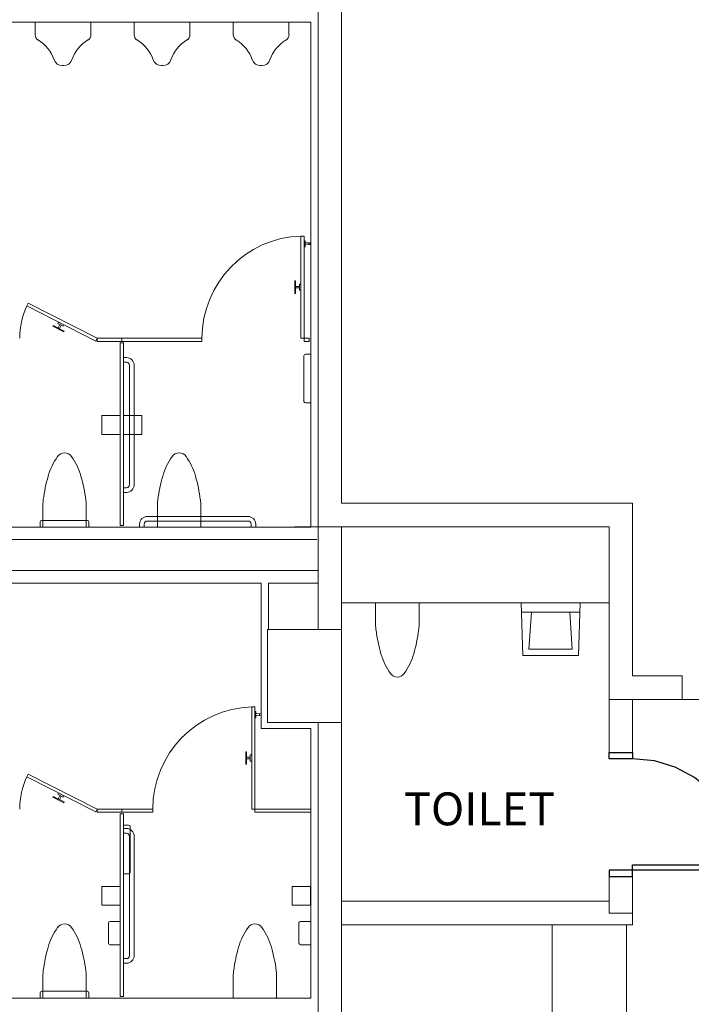
# Model space of a CAD drawing. Units: feet. Extents: x 28 to 1081, y 35 to 737.
# Drawn here: x 925 to 944, y 587 to 613 of the extents above; entities that cross this region are included whole.
import ezdxf

# ---------------------------------------------------------------- set-up
doc = ezdxf.new("R2010")
doc.units = ezdxf.units.FT
doc.header["$LTSCALE"] = 40
doc.header["$MEASUREMENT"] = 0
doc.layers.add('BASEPLAN', color=7, linetype='Continuous', lineweight=15)
doc.layers.add('TEXT_Client', color=6, linetype='Continuous', lineweight=15, true_color=0xff00ff)
doc.styles.add('Times', font='Times')

msp = doc.modelspace()

# ---------------------------------------------------------------- linework, layer by layer
at = {"layer": 'BASEPLAN', "color": 7, "linetype": 'Continuous', "lineweight": 15, "transparency": 33554687}
for p, q in [((933.452, 624.542), (933.452, 599.553)), ((934.087, 600.189), (934.087, 624.542)), ((941.92, 600.189), (934.087, 600.189)), ((941.92, 595.542), (941.92, 600.189)), ((933.452, 599.553), (941.285, 599.553)), ((934.087, 599.553), (933.452, 599.553)), ((933.452, 599.553), (933.452, 596.792)), ((934.087, 596.792), (934.087, 599.553)), ((941.285, 599.553), (941.285, 594.907)), ((933.452, 596.792), (934.087, 596.792)), ((943.254, 595.542), (941.92, 595.542)), ((943.254, 594.907), (943.254, 595.542)), ((941.92, 594.907), (941.285, 594.907)), ((941.285, 594.907), (941.285, 593.48)), ((941.285, 594.907), (943.254, 594.907)), ((941.92, 593.48), (941.92, 594.907)), ((934.087, 594.292), (933.452, 594.292)), ((933.452, 594.292), (933.452, 573.209)), ((934.087, 573.526), (934.087, 594.292)), ((941.285, 593.48), (941.92, 593.48)), ((941.92, 590.147), (941.285, 590.147)), ((941.285, 590.147), (941.285, 589.163)), ((941.92, 589.163), (941.92, 590.147)), ((941.285, 589.48), (934.087, 589.48)), ((941.285, 589.163), (941.92, 589.163)), ((934.087, 588.845), (941.92, 588.845))]:
    msp.add_line(p, q, dxfattribs=at)
at = {"layer": 'BASEPLAN', "color": 7, "transparency": 33554687}
for p, q in [((925.837, 613.126), (925.837, 612.792)), ((927.337, 613.126), (925.837, 613.126)), ((927.337, 612.792), (927.337, 613.126)), ((928.504, 613.126), (928.504, 612.792)), ((930.004, 613.126), (928.504, 613.126)), ((930.004, 612.792), (930.004, 613.126)), ((931.17, 613.126), (931.17, 612.792)), ((932.67, 613.126), (931.17, 613.126)), ((932.67, 612.792), (932.67, 613.126)), ((926.566, 611.959), (926.608, 611.959)), ((929.233, 611.959), (929.275, 611.959)), ((931.9, 611.959), (931.941, 611.959)), ((933.076, 607.376), (932.993, 607.376)), ((932.993, 607.376), (932.993, 604.626)), ((933.076, 604.626), (933.076, 607.376)), ((933.076, 607.246), (933.076, 607.09)), ((933.097, 607.251), (933.082, 607.251)), ((933.082, 607.084), (933.097, 607.084)), ((933.102, 607.09), (933.102, 607.246)), ((933.243, 607.189), (933.102, 607.196)), ((933.102, 607.14), (933.243, 607.147)), ((933.201, 607.145), (933.201, 607.191)), ((933.243, 607.147), (933.243, 607.189)), ((932.847, 606.168), (932.826, 606.168)), ((932.826, 606.168), (932.826, 605.834)), ((932.847, 605.834), (932.847, 606.168)), ((932.951, 606.022), (932.847, 606.022)), ((932.847, 606.022), (932.847, 605.98)), ((932.993, 606.084), (932.951, 606.084)), ((932.951, 606.084), (932.951, 605.918)), ((932.951, 605.98), (932.951, 606.022)), ((932.993, 605.918), (932.993, 606.084)), ((932.826, 605.834), (932.847, 605.834)), ((932.847, 605.98), (932.951, 605.98)), ((932.951, 605.918), (932.993, 605.918)), ((925.611, 605.497), (925.649, 605.571)), ((927.466, 604.552), (925.611, 605.497)), ((925.649, 605.571), (927.504, 604.626)), ((926.314, 604.952), (926.324, 604.97)), ((926.324, 604.97), (926.621, 604.819)), ((926.445, 605.025), (926.464, 605.062)), ((926.594, 604.949), (926.445, 605.025)), ((926.454, 604.904), (926.501, 604.997)), ((926.464, 605.062), (926.613, 604.987)), ((926.538, 604.978), (926.491, 604.885)), ((926.501, 604.997), (926.538, 604.978)), ((926.613, 604.987), (926.594, 604.949)), ((926.611, 604.8), (926.314, 604.952)), ((926.491, 604.885), (926.454, 604.904)), ((926.621, 604.819), (926.611, 604.8)), ((927.504, 604.626), (927.466, 604.552)), ((927.504, 604.543), (927.504, 604.626)), ((927.504, 604.626), (928.17, 604.626)), ((928.17, 604.543), (927.504, 604.543)), ((928.129, 604.5), (928.129, 599.586)), ((928.212, 604.5), (928.129, 604.5)), ((928.17, 604.626), (928.17, 604.543)), ((928.17, 604.626), (928.17, 604.626)), ((930.326, 604.626), (928.17, 604.626)), ((928.17, 604.543), (930.326, 604.543)), ((928.212, 599.586), (928.212, 604.5)), ((930.326, 604.543), (930.326, 604.626)), ((932.993, 604.626), (933.076, 604.626)), ((933.212, 604.626), (933.076, 604.626)), ((933.076, 604.626), (933.076, 604.543)), ((933.076, 604.543), (933.212, 604.543)), ((933.212, 604.543), (933.212, 604.626)), ((933.212, 604.626), (933.212, 604.626)), ((933.113, 604.199), (933.254, 604.199)), ((933.254, 604.199), (933.254, 602.887)), ((928.212, 603.98), (928.212, 604.105)), ((928.212, 604.105), (928.295, 604.105)), ((928.295, 603.98), (928.212, 603.98)), ((933.071, 602.928), (933.071, 604.157)), ((928.379, 600.689), (928.379, 603.897)), ((928.504, 603.897), (928.504, 600.689)), ((933.254, 602.887), (933.113, 602.887)), ((927.634, 602.04), (927.634, 602.545)), ((927.634, 602.545), (928.128, 602.545)), ((928.128, 602.545), (928.128, 602.04)), ((928.212, 602.04), (928.212, 602.545)), ((928.212, 602.545), (928.707, 602.545)), ((928.707, 602.545), (928.707, 602.04)), ((928.128, 602.04), (927.634, 602.04)), ((928.707, 602.04), (928.212, 602.04)), ((928.212, 600.48), (928.212, 600.605)), ((928.212, 600.605), (928.295, 600.605)), ((928.295, 600.48), (928.212, 600.48)), ((926.045, 600.187), (926.045, 599.543)), ((927.212, 599.543), (927.212, 600.187)), ((929.128, 599.543), (929.128, 600.187)), ((930.295, 600.187), (930.295, 599.543)), ((925.972, 599.683), (925.972, 599.543)), ((927.243, 599.725), (926.014, 599.725)), ((927.285, 599.543), (927.285, 599.683)), ((928.858, 599.834), (931.566, 599.834)), ((931.566, 599.709), (928.858, 599.709)), ((925.972, 599.543), (927.285, 599.543)), ((926.045, 599.543), (927.212, 599.543)), ((928.129, 599.586), (928.212, 599.586)), ((928.65, 599.543), (928.65, 599.626)), ((928.775, 599.543), (928.65, 599.543)), ((928.775, 599.626), (928.775, 599.543)), ((930.295, 599.543), (929.128, 599.543)), ((931.65, 599.543), (931.65, 599.626)), ((931.775, 599.543), (931.65, 599.543)), ((931.775, 599.626), (931.775, 599.543)), ((934.687, 599.553), (932.819, 599.553)), ((931.92, 598.042), (931.92, 594.125)), ((936.17, 597.512), (935.003, 597.512)), ((935.003, 597.512), (935.003, 596.868)), ((936.17, 597.512), (935.003, 597.512)), ((935.003, 597.512), (935.003, 596.868)), ((936.17, 596.868), (936.17, 597.512)), ((936.17, 596.868), (936.17, 597.512)), ((938.962, 596.095), (938.92, 597.512)), ((938.92, 597.512), (940.504, 597.512)), ((938.962, 596.095), (938.92, 597.512)), ((938.92, 597.512), (940.504, 597.512)), ((940.504, 597.512), (940.462, 596.095)), ((940.504, 597.512), (940.462, 596.095)), ((940.496, 597.257), (938.928, 597.257)), ((940.496, 597.257), (938.928, 597.257)), ((939.196, 597.257), (939.129, 596.262)), ((939.196, 597.257), (939.129, 596.262)), ((940.295, 596.262), (940.228, 597.257)), ((940.295, 596.262), (940.228, 597.257)), ((932.087, 596.792), (934.087, 596.792)), ((932.087, 594.292), (932.087, 596.792)), ((934.087, 596.792), (934.087, 594.292)), ((939.129, 596.262), (940.295, 596.262)), ((939.129, 596.262), (940.295, 596.262)), ((940.462, 596.095), (938.962, 596.095)), ((940.462, 596.095), (938.962, 596.095)), ((931.754, 594.709), (931.67, 594.709)), ((931.67, 594.709), (931.67, 591.959)), ((931.754, 591.959), (931.754, 594.709)), ((931.754, 594.579), (931.754, 594.423)), ((931.775, 594.584), (931.759, 594.584)), ((931.759, 594.417), (931.775, 594.417)), ((931.78, 594.423), (931.78, 594.579)), ((931.92, 594.522), (931.78, 594.528)), ((931.78, 594.473), (931.92, 594.48)), ((931.879, 594.478), (931.879, 594.524)), ((931.92, 594.48), (931.92, 594.522)), ((934.087, 594.292), (932.087, 594.292)), ((931.525, 593.501), (931.504, 593.501)), ((931.504, 593.501), (931.504, 593.167)), ((931.525, 593.167), (931.525, 593.501)), ((931.629, 593.355), (931.525, 593.355)), ((931.525, 593.355), (931.525, 593.313)), ((931.525, 593.313), (931.629, 593.313)), ((931.67, 593.417), (931.629, 593.417)), ((931.629, 593.417), (931.629, 593.251)), ((931.629, 593.313), (931.629, 593.355)), ((931.67, 593.251), (931.67, 593.417)), ((931.504, 593.167), (931.525, 593.167)), ((931.629, 593.251), (931.67, 593.251)), ((925.611, 592.83), (925.649, 592.904)), ((927.466, 591.885), (925.611, 592.83)), ((925.649, 592.904), (927.504, 591.959)), ((926.314, 592.284), (926.324, 592.303)), ((926.611, 592.133), (926.314, 592.284)), ((926.324, 592.303), (926.621, 592.152)), ((926.445, 592.358), (926.464, 592.395)), ((926.594, 592.282), (926.445, 592.358)), ((926.454, 592.237), (926.501, 592.33)), ((926.464, 592.395), (926.613, 592.319)), ((926.538, 592.311), (926.491, 592.218)), ((926.501, 592.33), (926.538, 592.311)), ((926.613, 592.319), (926.594, 592.282)), ((926.491, 592.218), (926.454, 592.237)), ((926.621, 592.152), (926.611, 592.133)), ((927.504, 591.959), (927.466, 591.885)), ((927.504, 591.876), (927.504, 591.959)), ((927.504, 591.959), (928.17, 591.959)), ((928.17, 591.876), (927.504, 591.876)), ((928.129, 591.833), (928.129, 586.919)), ((928.212, 591.833), (928.129, 591.833)), ((928.17, 591.959), (928.17, 591.876)), ((928.17, 591.959), (928.17, 591.959)), ((929.004, 591.959), (928.17, 591.959)), ((928.17, 591.876), (929.004, 591.876)), ((928.212, 586.919), (928.212, 591.833)), ((929.004, 591.876), (929.004, 591.959)), ((931.67, 591.959), (931.754, 591.959)), ((933.254, 591.959), (931.754, 591.959)), ((931.754, 591.959), (931.754, 591.876)), ((931.754, 591.876), (933.254, 591.876)), ((933.254, 591.876), (933.254, 591.959)), ((933.254, 591.959), (933.254, 591.959)), ((928.212, 590.219), (928.212, 591.532)), ((928.212, 591.532), (928.353, 591.532)), ((928.394, 591.49), (928.394, 590.261)), ((928.212, 591.313), (928.212, 591.438)), ((928.212, 591.438), (928.295, 591.438)), ((928.295, 591.313), (928.212, 591.313)), ((928.379, 588.022), (928.379, 591.23)), ((928.504, 591.23), (928.504, 588.022)), ((928.353, 590.219), (928.212, 590.219)), ((927.634, 589.373), (927.634, 589.878)), ((927.634, 589.878), (928.128, 589.878)), ((928.128, 589.878), (928.128, 589.373)), ((932.759, 589.373), (932.759, 589.878)), ((932.759, 589.878), (933.253, 589.878)), ((933.253, 589.878), (933.253, 589.373)), ((928.128, 589.373), (927.634, 589.373)), ((933.253, 589.373), (932.759, 589.373)), ((927.811, 588.355), (927.811, 588.897)), ((927.853, 588.938), (928.129, 588.938)), ((928.129, 588.938), (928.129, 588.313)), ((932.936, 588.355), (932.936, 588.897)), ((932.978, 588.938), (933.254, 588.938)), ((933.254, 588.938), (933.254, 588.313)), ((939.754, 588.845), (939.754, 580.845)), ((941.754, 588.845), (939.754, 588.845)), ((939.754, 588.845), (939.754, 580.845)), ((941.754, 588.845), (939.754, 588.845)), ((941.754, 580.845), (941.754, 588.845)), ((941.754, 580.845), (941.754, 588.845)), ((928.129, 588.313), (927.853, 588.313)), ((933.254, 588.313), (932.978, 588.313)), ((928.212, 587.813), (928.212, 587.938)), ((928.212, 587.938), (928.295, 587.938)), ((928.295, 587.813), (928.212, 587.813)), ((926.045, 587.52), (926.045, 586.876)), ((927.212, 586.876), (927.212, 587.52)), ((931.171, 587.52), (931.171, 586.876)), ((932.337, 586.876), (932.337, 587.52)), ((925.972, 587.016), (925.972, 586.876)), ((927.243, 587.058), (926.014, 587.058)), ((927.285, 586.876), (927.285, 587.016)), ((925.972, 586.876), (927.285, 586.876)), ((926.045, 586.876), (927.212, 586.876)), ((928.129, 586.919), (928.212, 586.919)), ((931.171, 586.876), (932.337, 586.876))]:
    msp.add_line(p, q, dxfattribs=at)
at = {"layer": 'BASEPLAN', "color": 7, "transparency": 33554687, "flags": 128}
for points in [[(941.92, 593.314), (941.92, 594.907), (958.087, 594.907), (958.087, 594.542), (963.087, 594.542), (963.087, 596.542), (958.722, 596.542), (958.722, 624.542), (963.087, 624.542), (963.087, 626.542), (958.738, 626.542), (958.738, 636.714)], [(941.285, 590.314), (941.285, 589.48), (934.087, 589.48), (934.087, 597.512), (941.285, 597.512), (941.285, 593.314)], [(1035.364, 580.74), (1020.087, 565.459), (1020.087, 566.542), (1014.087, 566.542), (1014.087, 565.177), (992.087, 565.177), (992.087, 566.542), (986.087, 566.542), (986.087, 565.177), (964.087, 565.177), (964.087, 566.542), (958.087, 566.542), (958.087, 565.177), (955.222, 565.177), (955.222, 573.526), (934.087, 573.526), (934.087, 588.845), (941.92, 588.845), (941.92, 590.314)]]:
    msp.add_lwpolyline(points, dxfattribs=at)
at = {"layer": 'BASEPLAN', "color": 7, "linetype": 'Continuous', "lineweight": 25, "transparency": 33554687, "flags": 128}
for points in [[(941.285, 593.314), (941.285, 593.48), (941.92, 593.48), (941.92, 593.314)], [(941.92, 590.314), (941.92, 590.459), (944.92, 590.459), (944.92, 590.314)], [(941.285, 590.314), (941.285, 590.147), (941.92, 590.147), (941.92, 590.314)]]:
    msp.add_lwpolyline(points, close=True, dxfattribs=at)
at = {"layer": 'BASEPLAN', "color": 7, "transparency": 33554687}
for points in [[(933.254, 613.126, 0), (922.587, 613.126, 0)], [(933.254, 613.126, 0), (933.254, 599.543, 0)], [(933.254, 599.543, 0), (914.087, 599.543, 0)], [(933.42, 599.209, 0), (914.004, 599.209, 0)], [(933.452, 598.376, 0), (914.004, 598.376, 0)], [(931.92, 598.042, 0), (913.17, 598.042, 0)], [(933.452, 598.042, 0), (932.118, 598.042, 0)], [(932.118, 598.042, 0), (932.118, 596.792, 0)], [(933.254, 594.125, 0), (931.92, 594.125, 0)], [(933.254, 594.125, 0), (933.254, 586.876, 0)], [(914.087, 586.876, 0), (933.254, 586.876, 0)]]:
    msp.add_polyline3d(points, dxfattribs=at)
at = {"layer": 'BASEPLAN', "color": 7, "linetype": 'Continuous', "lineweight": 25, "transparency": 33554687}
msp.add_polyline3d([(944.92, 590.314, 0), (944.863, 590.899, 0), (944.692, 591.462, 0), (944.415, 591.98, 0), (944.042, 592.435, 0), (943.587, 592.808, 0), (943.068, 593.085, 0), (942.506, 593.256, 0), (941.92, 593.314, 0)], dxfattribs=at)
at = {"layer": 'BASEPLAN', "color": 7, "transparency": 33554687}
for centre, radius, start, end in [((926.004, 612.792), 0.167, 180, 238.9784), ((925.402, 611.793), 1, 18.7762, 58.9784), ((927.772, 611.793), 1, 121.0216, 161.2238), ((927.17, 612.792), 0.167, 301.0216, 0), ((928.67, 612.792), 0.167, 180, 238.9784), ((928.069, 611.793), 1, 18.7762, 58.9784), ((930.438, 611.793), 1, 121.0216, 161.2238), ((929.837, 612.792), 0.167, 301.0216, 0), ((931.337, 612.792), 0.167, 180, 238.9784), ((930.736, 611.793), 1, 18.7762, 58.9784), ((933.105, 611.793), 1, 121.0216, 161.2238), ((932.504, 612.792), 0.167, 301.0216, 0), ((926.566, 612.188), 0.229, 198.7762, 270), ((926.608, 612.188), 0.229, 270, 341.2238), ((929.233, 612.188), 0.229, 198.7762, 270), ((929.275, 612.188), 0.229, 270, 341.2238), ((931.9, 612.188), 0.229, 198.7762, 270), ((931.941, 612.188), 0.229, 270, 341.2238), ((933.079, 604.625), 2.752, 91.7824, 179.9804), ((933.082, 607.246), 0.00521, 90, 180), ((933.082, 607.09), 0.00521, 180, 270), ((933.097, 607.246), 0.00521, 0, 90), ((933.097, 607.09), 0.00521, 270, 0), ((927.504, 604.626), 2.083, 155.2924, 180), ((933.113, 604.157), 0.0417, 90, 180), ((928.295, 603.897), 0.208, 0, 90), ((928.295, 603.897), 0.0833, 0, 90), ((933.113, 602.928), 0.0417, 180, 270), ((926.629, 601.313), 0.229, 90, 144.7009), ((926.629, 601.313), 0.229, 35.2991, 90), ((929.712, 601.313), 0.229, 90, 144.7009), ((929.712, 601.313), 0.229, 35.2991, 90), ((927.895, 600.416), 1.78, 144.7009, 163.6552), ((925.362, 600.416), 1.78, 16.3448, 35.2991), ((930.978, 600.416), 1.78, 144.7009, 163.6552), ((928.446, 600.416), 1.78, 16.3448, 35.2991), ((929.956, 599.811), 3.928, 163.6552, 173.0739), ((923.301, 599.811), 3.928, 6.9261, 16.3448), ((933.04, 599.811), 3.928, 163.6552, 173.0739), ((926.384, 599.811), 3.928, 6.9261, 16.3448), ((928.295, 600.689), 0.208, 270, 0), ((928.295, 600.689), 0.208, 270, 0), ((928.295, 600.689), 0.0833, 270, 0), ((933.261, 599.41), 7.257, 173.0739, 173.8573), ((919.997, 599.41), 7.257, 6.1427, 6.9261), ((936.344, 599.41), 7.257, 173.0739, 173.8573), ((923.08, 599.41), 7.257, 6.1427, 6.9261), ((926.014, 599.683), 0.0417, 90, 180), ((927.243, 599.683), 0.0417, 0, 90), ((928.858, 599.626), 0.208, 90, 180), ((928.858, 599.626), 0.0833, 90, 180), ((931.566, 599.626), 0.208, 0, 90), ((931.566, 599.626), 0.208, 0, 90), ((931.566, 599.626), 0.0833, 0, 90), ((942.219, 597.644), 7.257, 186.1427, 186.9261), ((942.219, 597.644), 7.257, 186.1427, 186.9261), ((938.915, 597.243), 3.928, 186.9261, 196.3448), ((938.915, 597.243), 3.928, 186.9261, 196.3448), ((932.259, 597.243), 3.928, 343.6552, 353.0739), ((932.259, 597.243), 3.928, 343.6552, 353.0739), ((928.955, 597.644), 7.257, 353.0739, 353.8573), ((928.955, 597.644), 7.257, 353.0739, 353.8573), ((936.853, 596.638), 1.78, 196.3448, 215.2991), ((936.853, 596.638), 1.78, 196.3448, 215.2991), ((934.321, 596.638), 1.78, 324.7009, 343.6552), ((934.321, 596.638), 1.78, 324.7009, 343.6552), ((935.587, 595.742), 0.229, 215.2991, 270), ((935.587, 595.742), 0.229, 215.2991, 270), ((935.587, 595.742), 0.229, 270, 324.7009), ((935.587, 595.742), 0.229, 270, 324.7009), ((931.756, 591.958), 2.752, 91.7824, 179.9804), ((931.759, 594.579), 0.00521, 90, 180), ((931.759, 594.423), 0.00521, 180, 270), ((931.775, 594.579), 0.00521, 0, 90), ((931.775, 594.423), 0.00521, 270, 0), ((927.504, 591.959), 2.083, 155.2924, 180), ((928.353, 591.49), 0.0417, 0, 90), ((928.295, 591.23), 0.208, 0, 90), ((928.295, 591.23), 0.0833, 0, 90), ((928.353, 590.261), 0.0417, 270, 0), ((926.629, 588.645), 0.229, 90, 144.7009), ((926.629, 588.645), 0.229, 35.2991, 90), ((927.853, 588.897), 0.0417, 90, 180), ((931.754, 588.645), 0.229, 90, 144.7009), ((931.754, 588.645), 0.229, 35.2991, 90), ((932.978, 588.897), 0.0417, 90, 180), ((927.895, 587.749), 1.78, 144.7009, 163.6552), ((925.362, 587.749), 1.78, 16.3448, 35.2991), ((933.02, 587.749), 1.78, 144.7009, 163.6552), ((930.488, 587.749), 1.78, 16.3448, 35.2991), ((927.853, 588.355), 0.0417, 180, 270), ((932.978, 588.355), 0.0417, 180, 270), ((929.956, 587.144), 3.928, 163.6552, 173.0739), ((923.301, 587.144), 3.928, 6.9261, 16.3448), ((928.295, 588.022), 0.208, 270, 0), ((928.295, 588.022), 0.208, 270, 0), ((928.295, 588.022), 0.0833, 270, 0), ((935.082, 587.144), 3.928, 163.6552, 173.0739), ((928.426, 587.144), 3.928, 6.9261, 16.3448), ((933.261, 586.743), 7.257, 173.0739, 173.8573), ((919.997, 586.743), 7.257, 6.1427, 6.9261), ((938.386, 586.743), 7.257, 173.0739, 173.8573), ((925.122, 586.743), 7.257, 6.1427, 6.9261), ((926.014, 587.016), 0.0417, 90, 180), ((927.243, 587.016), 0.0417, 0, 90)]:
    msp.add_arc(centre, radius, start, end, dxfattribs=at)

# ---------------------------------------------------------------- texts
at = {"layer": 'TEXT_Client', "color": 7, "transparency": 33554687, "insert": (937.8, 591.852), "char_height": 0.8849, "attachment_point": 5, "line_spacing_factor": 0.898351, "style": 'Times'}
msp.add_mtext('TOILET', dxfattribs=at)

doc.saveas('drawing.dxf')
